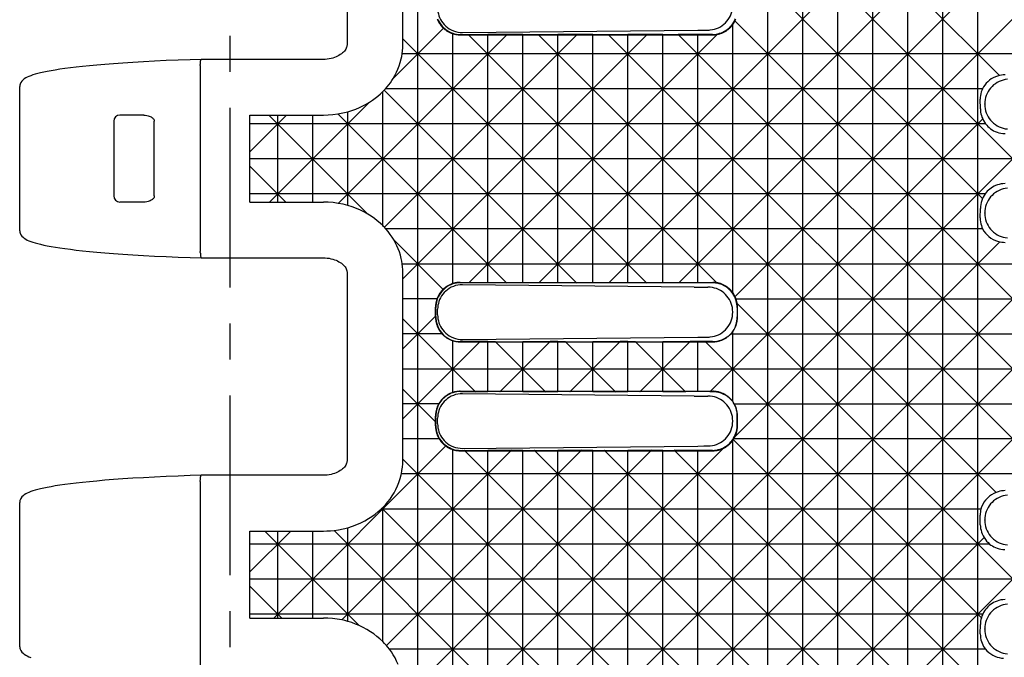
# Model space of a CAD drawing. Extents: x 0 to 210, y 0 to 297.
# Drawn here: x 37 to 76, y 164 to 190 of the extents above; entities that cross this region are included whole.
import ezdxf

# ---------------------------------------------------------------- set-up
doc = ezdxf.new("R2010")
doc.units = 0
doc.header["$LTSCALE"] = 19.36
doc.linetypes.add('CENTER', pattern=[0.6, 0.375, -0.075, 0.075, -0.075])
doc.layers.get('0').update_dxf_attribs({"linetype": 'CONTINUOUS'})
doc.layers.add('2_FEATURE', color=7, linetype='CONTINUOUS')
doc.layers.add('DEFAULT_1', color=7, linetype='CENTER')

msp = doc.modelspace()

# ---------------------------------------------------------------- linework, layer by layer
at = {"color": 4, "linetype": 'CONTINUOUS'}
for p, q in [((54.455, 189.531), (64.655, 189.531)), ((54.455, 179.531), (64.655, 179.531)), ((53.455, 178.131), (53.455, 178.531)), ((65.655, 178.131), (65.655, 178.531)), ((54.455, 177.131), (64.655, 177.131)), ((54.455, 175.131), (64.655, 175.131)), ((53.455, 173.731), (53.455, 174.131)), ((65.655, 173.731), (65.655, 174.131)), ((54.455, 172.731), (64.655, 172.731))]:
    msp.add_line(p, q, dxfattribs=at)
for points in [[(53.526, 190.162), (53.537, 190.135), (53.549, 190.108), (53.561, 190.082), (53.575, 190.056), (53.589, 190.031), (53.604, 190.006), (53.619, 189.981), (53.636, 189.957), (53.653, 189.934), (53.67, 189.911), (53.689, 189.888), (53.708, 189.866), (53.728, 189.845), (53.748, 189.824), (53.769, 189.804), (53.79, 189.784), (53.812, 189.765), (53.835, 189.747), (53.858, 189.729), (53.881, 189.712), (53.905, 189.696), (53.93, 189.68), (53.955, 189.665), (53.98, 189.651), (54.006, 189.637), (54.032, 189.625), (54.059, 189.613), (54.086, 189.602), (54.113, 189.591), (54.14, 189.582), (54.168, 189.573), (54.196, 189.565), (54.224, 189.558), (54.253, 189.552), (54.281, 189.546), (54.31, 189.542), (54.339, 189.538), (54.368, 189.535), (54.397, 189.533), (54.426, 189.531), (54.455, 189.531)], [(64.655, 189.531), (64.684, 189.531), (64.713, 189.533), (64.742, 189.535), (64.771, 189.538), (64.8, 189.542), (64.829, 189.546), (64.857, 189.552), (64.886, 189.558), (64.914, 189.565), (64.942, 189.573), (64.97, 189.582), (64.997, 189.591), (65.024, 189.602), (65.051, 189.613), (65.078, 189.625), (65.104, 189.637), (65.13, 189.651), (65.155, 189.665), (65.18, 189.68), (65.205, 189.696), (65.229, 189.712), (65.252, 189.729), (65.275, 189.747), (65.298, 189.765), (65.32, 189.784), (65.341, 189.804), (65.362, 189.824), (65.382, 189.845), (65.402, 189.866), (65.421, 189.888), (65.44, 189.911), (65.457, 189.934), (65.474, 189.957), (65.49, 189.981), (65.506, 190.006), (65.521, 190.031), (65.535, 190.056), (65.549, 190.082), (65.561, 190.108), (65.573, 190.135), (65.584, 190.162)], [(54.455, 179.531), (54.426, 179.531), (54.397, 179.529), (54.368, 179.527), (54.339, 179.524), (54.31, 179.521), (54.281, 179.516), (54.253, 179.51), (54.224, 179.504), (54.196, 179.497), (54.168, 179.489), (54.14, 179.48), (54.113, 179.471), (54.086, 179.46), (54.059, 179.449), (54.032, 179.437), (54.006, 179.425), (53.98, 179.411), (53.955, 179.397), (53.93, 179.382), (53.905, 179.367), (53.881, 179.35), (53.858, 179.333), (53.835, 179.316), (53.812, 179.297), (53.79, 179.278), (53.769, 179.259), (53.748, 179.238), (53.728, 179.217), (53.708, 179.196), (53.689, 179.174), (53.67, 179.151), (53.653, 179.128), (53.636, 179.105), (53.619, 179.081), (53.604, 179.056), (53.589, 179.031), (53.575, 179.006), (53.561, 178.98), (53.549, 178.954), (53.537, 178.927), (53.526, 178.9), (53.515, 178.873), (53.506, 178.846), (53.497, 178.818), (53.489, 178.79), (53.482, 178.762), (53.476, 178.733), (53.47, 178.705), (53.466, 178.676), (53.462, 178.647), (53.459, 178.618), (53.457, 178.589), (53.455, 178.56), (53.455, 178.531)], [(65.655, 178.531), (65.655, 178.56), (65.653, 178.589), (65.651, 178.618), (65.648, 178.647), (65.644, 178.676), (65.64, 178.705), (65.634, 178.733), (65.628, 178.762), (65.621, 178.79), (65.613, 178.818), (65.604, 178.846), (65.595, 178.873), (65.584, 178.9), (65.573, 178.927), (65.561, 178.954), (65.549, 178.98), (65.535, 179.006), (65.521, 179.031), (65.506, 179.056), (65.49, 179.081), (65.474, 179.105), (65.457, 179.128), (65.44, 179.151), (65.421, 179.174), (65.402, 179.196), (65.382, 179.217), (65.362, 179.238), (65.341, 179.259), (65.32, 179.278), (65.298, 179.297), (65.275, 179.316), (65.252, 179.333), (65.229, 179.35), (65.205, 179.367), (65.18, 179.382), (65.155, 179.397), (65.13, 179.411), (65.104, 179.425), (65.078, 179.437), (65.051, 179.449), (65.024, 179.46), (64.997, 179.471), (64.97, 179.48), (64.942, 179.489), (64.914, 179.497), (64.886, 179.504), (64.857, 179.51), (64.829, 179.516), (64.8, 179.521), (64.771, 179.524), (64.742, 179.527), (64.713, 179.529), (64.684, 179.531), (64.655, 179.531)], [(53.455, 178.131), (53.455, 178.102), (53.457, 178.073), (53.459, 178.044), (53.462, 178.015), (53.466, 177.986), (53.47, 177.957), (53.476, 177.929), (53.482, 177.9), (53.489, 177.872), (53.497, 177.844), (53.506, 177.817), (53.515, 177.789), (53.526, 177.762), (53.537, 177.735), (53.549, 177.708), (53.561, 177.682), (53.575, 177.656), (53.589, 177.631), (53.604, 177.606), (53.619, 177.581), (53.636, 177.557), (53.653, 177.534), (53.67, 177.511), (53.689, 177.488), (53.708, 177.466), (53.728, 177.445), (53.748, 177.424), (53.769, 177.404), (53.79, 177.384), (53.812, 177.365), (53.835, 177.347), (53.858, 177.329), (53.881, 177.312), (53.905, 177.296), (53.93, 177.28), (53.955, 177.265), (53.98, 177.251), (54.006, 177.237), (54.032, 177.225), (54.059, 177.213), (54.086, 177.202), (54.113, 177.191), (54.14, 177.182), (54.168, 177.173), (54.196, 177.165), (54.224, 177.158), (54.253, 177.152), (54.281, 177.146), (54.31, 177.142), (54.339, 177.138), (54.368, 177.135), (54.397, 177.133), (54.426, 177.131), (54.455, 177.131)], [(64.655, 177.131), (64.684, 177.131), (64.713, 177.133), (64.742, 177.135), (64.771, 177.138), (64.8, 177.142), (64.829, 177.146), (64.857, 177.152), (64.886, 177.158), (64.914, 177.165), (64.942, 177.173), (64.97, 177.182), (64.997, 177.191), (65.024, 177.202), (65.051, 177.213), (65.078, 177.225), (65.104, 177.237), (65.13, 177.251), (65.155, 177.265), (65.18, 177.28), (65.205, 177.296), (65.229, 177.312), (65.252, 177.329), (65.275, 177.347), (65.298, 177.365), (65.32, 177.384), (65.341, 177.404), (65.362, 177.424), (65.382, 177.445), (65.402, 177.466), (65.421, 177.488), (65.44, 177.511), (65.457, 177.534), (65.474, 177.557), (65.49, 177.581), (65.506, 177.606), (65.521, 177.631), (65.535, 177.656), (65.549, 177.682), (65.561, 177.708), (65.573, 177.735), (65.584, 177.762), (65.595, 177.789), (65.604, 177.816), (65.613, 177.844), (65.621, 177.872), (65.628, 177.9), (65.634, 177.929), (65.64, 177.957), (65.644, 177.986), (65.648, 178.015), (65.651, 178.044), (65.653, 178.073), (65.655, 178.102), (65.655, 178.131)], [(54.455, 175.131), (54.426, 175.131), (54.397, 175.129), (54.368, 175.127), (54.339, 175.124), (54.31, 175.121), (54.281, 175.116), (54.253, 175.11), (54.224, 175.104), (54.196, 175.097), (54.168, 175.089), (54.14, 175.08), (54.113, 175.071), (54.086, 175.06), (54.059, 175.049), (54.032, 175.037), (54.006, 175.025), (53.98, 175.011), (53.955, 174.997), (53.93, 174.982), (53.905, 174.967), (53.881, 174.95), (53.858, 174.933), (53.835, 174.916), (53.812, 174.897), (53.79, 174.878), (53.769, 174.859), (53.748, 174.838), (53.728, 174.817), (53.708, 174.796), (53.689, 174.774), (53.67, 174.751), (53.653, 174.728), (53.636, 174.705), (53.619, 174.681), (53.604, 174.656), (53.589, 174.631), (53.575, 174.606), (53.561, 174.58), (53.549, 174.554), (53.537, 174.527), (53.526, 174.5), (53.515, 174.473), (53.506, 174.446), (53.497, 174.418), (53.489, 174.39), (53.482, 174.362), (53.476, 174.333), (53.47, 174.305), (53.466, 174.276), (53.462, 174.247), (53.459, 174.218), (53.457, 174.189), (53.455, 174.16), (53.455, 174.131)], [(65.655, 174.131), (65.655, 174.16), (65.653, 174.189), (65.651, 174.218), (65.648, 174.247), (65.644, 174.276), (65.64, 174.305), (65.634, 174.333), (65.628, 174.362), (65.621, 174.39), (65.613, 174.418), (65.604, 174.446), (65.595, 174.473), (65.584, 174.5), (65.573, 174.527), (65.561, 174.554), (65.549, 174.58), (65.535, 174.606), (65.521, 174.631), (65.506, 174.656), (65.49, 174.681), (65.474, 174.705), (65.457, 174.728), (65.44, 174.751), (65.421, 174.774), (65.402, 174.796), (65.382, 174.817), (65.362, 174.838), (65.341, 174.859), (65.32, 174.878), (65.298, 174.897), (65.275, 174.916), (65.252, 174.933), (65.229, 174.95), (65.205, 174.967), (65.18, 174.982), (65.155, 174.997), (65.13, 175.011), (65.104, 175.025), (65.078, 175.037), (65.051, 175.049), (65.024, 175.06), (64.997, 175.071), (64.97, 175.08), (64.942, 175.089), (64.914, 175.097), (64.886, 175.104), (64.857, 175.11), (64.829, 175.116), (64.8, 175.121), (64.771, 175.124), (64.742, 175.127), (64.713, 175.129), (64.684, 175.131), (64.655, 175.131)], [(53.455, 173.731), (53.455, 173.702), (53.457, 173.673), (53.459, 173.644), (53.462, 173.615), (53.466, 173.586), (53.47, 173.557), (53.476, 173.529), (53.482, 173.5), (53.489, 173.472), (53.497, 173.444), (53.506, 173.417), (53.515, 173.389), (53.526, 173.362), (53.537, 173.335), (53.549, 173.308), (53.561, 173.282), (53.575, 173.256), (53.589, 173.231), (53.604, 173.206), (53.619, 173.181), (53.636, 173.157), (53.653, 173.134), (53.67, 173.111), (53.689, 173.088), (53.708, 173.066), (53.728, 173.045), (53.748, 173.024), (53.769, 173.004), (53.79, 172.984), (53.812, 172.965), (53.835, 172.947), (53.858, 172.929), (53.881, 172.912), (53.905, 172.896), (53.93, 172.88), (53.955, 172.865), (53.98, 172.851), (54.006, 172.837), (54.032, 172.825), (54.059, 172.813), (54.086, 172.802), (54.113, 172.791), (54.14, 172.782), (54.168, 172.773), (54.196, 172.765), (54.224, 172.758), (54.253, 172.752), (54.281, 172.746), (54.31, 172.742), (54.339, 172.738), (54.368, 172.735), (54.397, 172.733), (54.426, 172.731), (54.455, 172.731)], [(64.655, 172.731), (64.684, 172.731), (64.713, 172.733), (64.742, 172.735), (64.771, 172.738), (64.8, 172.742), (64.829, 172.746), (64.857, 172.752), (64.886, 172.758), (64.914, 172.765), (64.942, 172.773), (64.97, 172.782), (64.997, 172.791), (65.024, 172.802), (65.051, 172.813), (65.078, 172.825), (65.104, 172.837), (65.13, 172.851), (65.155, 172.865), (65.18, 172.88), (65.205, 172.896), (65.229, 172.912), (65.252, 172.929), (65.275, 172.947), (65.298, 172.965), (65.32, 172.984), (65.341, 173.004), (65.362, 173.024), (65.382, 173.045), (65.402, 173.066), (65.421, 173.088), (65.44, 173.111), (65.457, 173.134), (65.474, 173.157), (65.49, 173.181), (65.506, 173.206), (65.521, 173.231), (65.535, 173.256), (65.549, 173.282), (65.561, 173.308), (65.573, 173.335), (65.584, 173.362), (65.595, 173.389), (65.604, 173.416), (65.613, 173.444), (65.621, 173.472), (65.628, 173.5), (65.634, 173.529), (65.64, 173.557), (65.644, 173.586), (65.648, 173.615), (65.651, 173.644), (65.653, 173.673), (65.655, 173.702), (65.655, 173.731)]]:
    msp.add_lwpolyline(points, dxfattribs=at)
at = {"layer": '2_FEATURE', "color": 7, "linetype": 'CONTINUOUS'}
for p, q in [((52.736, 56.431), (52.736, 203.431)), ((76.24, 187.886), (60.695, 203.431)), ((66.878, 56.431), (66.878, 203.431)), ((68.292, 56.431), (68.292, 203.431)), ((69.706, 56.431), (69.706, 203.431)), ((71.121, 56.431), (71.121, 203.431)), ((72.535, 56.431), (72.535, 203.431)), ((73.949, 56.431), (73.949, 203.431)), ((75.363, 56.431), (75.363, 203.431)), ((76.126, 198.01), (57.629, 179.514)), ((78.893, 197.949), (60.458, 179.514)), ((81.721, 197.949), (63.286, 179.514)), ((84.549, 197.949), (65.542, 178.941)), ((49.881, 196.735), (49.881, 189.127)), ((52.131, 189.127), (52.131, 196.735)), ((77.784, 183.514), (65.528, 195.77)), ((75.556, 182.913), (64.52, 193.949)), ((53.791, 189.817), (51.746, 187.772)), ((65.464, 179.084), (65.464, 189.979)), ((84.527, 171.114), (65.534, 190.106)), ((56.351, 189.549), (49.526, 182.724)), ((59.179, 189.549), (51.388, 181.758)), ((62.007, 189.549), (52.131, 179.672)), ((61.985, 179.514), (52.131, 189.367)), ((54.15, 179.47), (54.15, 189.592)), ((54.468, 189.545), (54.778, 189.549)), ((54.55, 189.626), (64.055, 189.721)), ((64.832, 179.495), (54.778, 189.549)), ((54.778, 189.549), (55.564, 189.539)), ((64.861, 189.574), (54.801, 179.514)), ((56.351, 189.549), (55.564, 189.539)), ((55.564, 179.523), (55.564, 189.539)), ((56.979, 189.541), (56.351, 189.549)), ((56.979, 189.541), (57.607, 189.549)), ((56.979, 179.522), (56.979, 189.541)), ((76.11, 171.046), (57.607, 189.549)), ((57.607, 189.549), (58.393, 189.539)), ((59.179, 189.549), (58.393, 189.539)), ((58.393, 179.523), (58.393, 189.539)), ((59.807, 189.541), (59.179, 189.549)), ((59.807, 189.541), (60.435, 189.549)), ((59.807, 179.522), (59.807, 189.541)), ((78.87, 171.114), (60.435, 189.549)), ((60.435, 189.549), (61.221, 189.539)), ((62.007, 189.549), (61.221, 189.539)), ((61.221, 179.523), (61.221, 189.539)), ((62.635, 189.541), (62.007, 189.549)), ((62.635, 189.541), (63.263, 189.549)), ((62.635, 179.522), (62.635, 189.541)), ((81.698, 171.114), (63.263, 189.549)), ((64.05, 189.539), (63.263, 189.549)), ((64.64, 189.546), (64.05, 189.539)), ((64.05, 179.523), (64.05, 189.539)), ((64.055, 189.721), (64.296, 189.723)), ((64.296, 189.723), (64.463, 189.723)), ((89.015, 188.762), (52.105, 188.762)), ((43.953, 188.288), (43.953, 180.774)), ((43.989, 188.538), (43.989, 188.538)), ((48.929, 188.538), (43.989, 188.538)), ((36.657, 187.475), (36.655, 187.462)), ((36.655, 187.462), (36.655, 187.452)), ((36.655, 187.452), (36.655, 187.446)), ((36.655, 187.452), (36.655, 187.446)), ((36.655, 181.616), (36.655, 187.446)), ((36.669, 187.53), (36.666, 187.522)), ((36.67, 187.534), (36.669, 187.53)), ((36.672, 187.54), (36.67, 187.534)), ((36.672, 187.541), (36.672, 187.54)), ((51.322, 181.826), (51.322, 187.236)), ((59.156, 179.514), (51.377, 187.293)), ((75.549, 187.348), (51.429, 187.348)), ((50.785, 186.811), (46.747, 182.774)), ((75.466, 186.542), (75.461, 186.925)), ((75.647, 186.723), (75.647, 186.739)), ((41.664, 186.288), (40.705, 186.288)), ((47.433, 186.288), (45.953, 184.808)), ((45.953, 182.774), (45.953, 186.288)), ((45.953, 186.288), (48.929, 186.288)), ((50.726, 182.287), (46.725, 186.288)), ((47.079, 182.774), (47.079, 186.288)), ((48.493, 182.774), (48.493, 186.288)), ((56.328, 179.514), (49.506, 186.335)), ((49.907, 182.638), (49.907, 186.424)), ((40.455, 186.038), (40.455, 183.024)), ((42.094, 183.024), (42.094, 186.038)), ((75.677, 185.934), (45.953, 185.934)), ((75.563, 186.133), (64.543, 175.114)), ((77.806, 185.549), (65.5, 173.242)), ((88.979, 184.52), (45.953, 184.52)), ((47.411, 182.774), (45.953, 184.231)), ((75.66, 183.105), (45.953, 183.105)), ((41.664, 182.774), (40.705, 182.774)), ((45.953, 182.774), (48.929, 182.774)), ((75.462, 182.138), (75.466, 182.52)), ((75.647, 182.323), (75.647, 182.339)), ((36.655, 181.61), (36.655, 181.616)), ((36.655, 181.616), (36.655, 181.61)), ((36.655, 181.616), (36.655, 181.616)), ((36.655, 181.61), (36.655, 181.603)), ((36.655, 181.603), (36.656, 181.59)), ((75.56, 181.691), (51.449, 181.691)), ((53.779, 179.234), (51.779, 181.234)), ((76.258, 181.172), (57.8, 162.714)), ((79.063, 181.149), (60.628, 162.714)), ((81.892, 181.149), (63.457, 162.714)), ((84.72, 181.149), (65.59, 162.018)), ((43.953, 180.738), (43.953, 180.774)), ((43.989, 180.524), (48.929, 180.524)), ((43.989, 180.524), (43.989, 180.524)), ((52.108, 180.277), (89.019, 180.277)), ((49.881, 179.935), (49.881, 172.327)), ((52.131, 172.327), (52.131, 179.935)), ((54.801, 179.514), (54.468, 179.518)), ((63.903, 179.342), (54.55, 179.436)), ((55.564, 179.523), (54.801, 179.514)), ((55.564, 179.523), (56.328, 179.514)), ((56.328, 179.514), (56.979, 179.522)), ((57.629, 179.514), (56.979, 179.522)), ((58.393, 179.523), (57.629, 179.514)), ((58.393, 179.523), (59.156, 179.514)), ((59.156, 179.514), (59.807, 179.522)), ((60.458, 179.514), (59.807, 179.522)), ((61.221, 179.523), (60.458, 179.514)), ((61.221, 179.523), (61.985, 179.514)), ((61.985, 179.514), (62.635, 179.522)), ((63.286, 179.514), (62.635, 179.522)), ((64.05, 179.523), (63.286, 179.514)), ((64.64, 179.516), (64.05, 179.523)), ((63.903, 179.342), (64.133, 179.34)), ((64.133, 179.34), (64.463, 179.339)), ((53.525, 178.863), (52.131, 178.863)), ((65.577, 178.863), (89.762, 178.863)), ((77.613, 166.714), (65.618, 178.708)), ((53.472, 178.185), (53.468, 178.518)), ((53.54, 178.215), (53.54, 178.447)), ((65.463, 178.323), (65.463, 178.339)), ((65.64, 178.516), (65.644, 178.142)), ((53.472, 178.185), (52.131, 176.844)), ((55.071, 175.114), (52.131, 178.053)), ((53.472, 178.148), (53.472, 178.185)), ((53.734, 177.449), (52.131, 177.449)), ((65.384, 177.449), (95.157, 177.449)), ((65.464, 174.716), (65.464, 177.546)), ((55.264, 177.149), (52.131, 174.015)), ((54.15, 175.076), (54.15, 177.183)), ((55.264, 177.149), (54.463, 177.139)), ((54.55, 177.226), (64.055, 177.321)), ((55.564, 177.145), (55.264, 177.149)), ((55.564, 177.145), (55.864, 177.149)), ((55.564, 175.12), (55.564, 177.145)), ((57.899, 175.114), (55.864, 177.149)), ((55.864, 177.149), (56.979, 177.135)), ((58.093, 177.149), (56.058, 175.114)), ((58.093, 177.149), (56.979, 177.135)), ((56.979, 175.125), (56.979, 177.135)), ((58.393, 177.145), (58.093, 177.149)), ((58.393, 177.145), (58.693, 177.149)), ((58.393, 175.12), (58.393, 177.145)), ((60.728, 175.114), (58.693, 177.149)), ((58.693, 177.149), (59.807, 177.135)), ((60.921, 177.149), (58.886, 175.114)), ((60.921, 177.149), (59.807, 177.135)), ((59.807, 175.125), (59.807, 177.135)), ((61.221, 177.145), (60.921, 177.149)), ((61.221, 177.145), (61.521, 177.149)), ((61.221, 175.12), (61.221, 177.145)), ((63.556, 175.114), (61.521, 177.149)), ((61.521, 177.149), (62.635, 177.135)), ((63.749, 177.149), (61.715, 175.114)), ((63.749, 177.149), (62.635, 177.135)), ((62.635, 175.125), (62.635, 177.135)), ((64.05, 177.145), (63.749, 177.149)), ((64.35, 177.149), (64.05, 177.145)), ((64.05, 175.12), (64.05, 177.145)), ((64.055, 177.321), (64.296, 177.323)), ((64.296, 177.323), (64.463, 177.323)), ((75.511, 165.988), (64.35, 177.149)), ((64.641, 177.145), (64.35, 177.149)), ((52.131, 176.034), (95.157, 176.034)), ((53.472, 173.884), (52.131, 175.225)), ((54.465, 175.121), (55.071, 175.114)), ((63.903, 174.942), (54.55, 175.036)), ((55.071, 175.114), (55.564, 175.12)), ((56.058, 175.114), (55.564, 175.12)), ((56.979, 175.125), (56.058, 175.114)), ((56.979, 175.125), (57.899, 175.114)), ((57.899, 175.114), (58.393, 175.12)), ((58.886, 175.114), (58.393, 175.12)), ((59.807, 175.125), (58.886, 175.114)), ((59.807, 175.125), (60.728, 175.114)), ((60.728, 175.114), (61.221, 175.12)), ((61.715, 175.114), (61.221, 175.12)), ((62.635, 175.125), (61.715, 175.114)), ((62.635, 175.125), (63.556, 175.114)), ((64.05, 175.12), (63.556, 175.114)), ((64.543, 175.114), (64.05, 175.12)), ((64.639, 175.115), (64.543, 175.114)), ((63.903, 174.942), (64.133, 174.94)), ((64.133, 174.94), (64.463, 174.939)), ((53.593, 174.62), (52.131, 174.62)), ((65.526, 174.62), (95.157, 174.62)), ((53.472, 173.884), (53.47, 174.117)), ((53.471, 173.747), (53.472, 173.884)), ((53.54, 173.815), (53.54, 174.047)), ((65.463, 173.923), (65.463, 173.939)), ((65.642, 173.744), (65.647, 174.123)), ((53.622, 173.206), (52.131, 173.206)), ((65.464, 173.184), (65.472, 173.198)), ((65.464, 162.289), (65.464, 173.184)), ((65.472, 173.198), (65.478, 173.206)), ((84.356, 154.314), (65.472, 173.198)), ((89.588, 173.206), (65.478, 173.206)), ((53.884, 172.94), (46.918, 165.974)), ((56.521, 172.749), (49.669, 165.897)), ((59.349, 172.749), (51.469, 164.868)), ((62.178, 172.749), (52.131, 162.702)), ((54.15, 162.673), (54.15, 172.795)), ((54.471, 172.747), (54.608, 172.749)), ((54.55, 172.826), (64.055, 172.921)), ((64.643, 162.714), (54.608, 172.749)), ((54.608, 172.749), (55.564, 172.737)), ((65.144, 172.886), (54.971, 162.714)), ((56.521, 172.749), (55.564, 172.737)), ((55.564, 162.721), (55.564, 172.737)), ((56.979, 172.743), (56.521, 172.749)), ((56.979, 172.743), (57.436, 172.749)), ((56.979, 162.724), (56.979, 172.743)), ((75.993, 154.191), (57.436, 172.749)), ((57.436, 172.749), (58.393, 172.737)), ((59.349, 172.749), (58.393, 172.737)), ((58.393, 162.721), (58.393, 172.737)), ((59.807, 172.743), (59.349, 172.749)), ((59.807, 172.743), (60.264, 172.749)), ((59.807, 162.724), (59.807, 172.743)), ((78.699, 154.314), (60.264, 172.749)), ((60.264, 172.749), (61.221, 172.737)), ((62.178, 172.749), (61.221, 172.737)), ((61.221, 162.721), (61.221, 172.737)), ((62.635, 172.743), (62.178, 172.749)), ((62.635, 172.743), (63.093, 172.749)), ((62.635, 162.724), (62.635, 172.743)), ((81.528, 154.314), (63.093, 172.749)), ((64.05, 172.737), (63.093, 172.749)), ((64.642, 172.744), (64.05, 172.737)), ((64.05, 162.721), (64.05, 172.737)), ((64.055, 172.921), (64.296, 172.923)), ((64.296, 172.923), (64.463, 172.923)), ((61.814, 162.714), (52.131, 172.397)), ((43.953, 171.488), (43.953, 163.974)), ((43.989, 171.738), (43.989, 171.738)), ((48.929, 171.738), (43.989, 171.738)), ((88.992, 171.792), (52.074, 171.792)), ((36.657, 170.675), (36.655, 170.662)), ((36.655, 170.662), (36.655, 170.652)), ((36.669, 170.73), (36.666, 170.722)), ((36.67, 170.734), (36.669, 170.73)), ((36.672, 170.74), (36.67, 170.734)), ((36.672, 170.741), (36.672, 170.74)), ((36.655, 170.652), (36.655, 170.646)), ((36.655, 170.652), (36.655, 170.646)), ((36.655, 164.816), (36.655, 170.646)), ((75.488, 170.378), (51.261, 170.378)), ((58.986, 162.714), (51.292, 170.407)), ((51.322, 165.026), (51.322, 170.436)), ((75.464, 169.74), (75.459, 170.127)), ((75.647, 169.923), (75.647, 169.939)), ((47.604, 169.488), (45.953, 167.838)), ((45.953, 165.974), (45.953, 169.488)), ((45.953, 169.488), (48.929, 169.488)), ((50.372, 165.67), (46.554, 169.488)), ((47.079, 165.974), (47.079, 169.488)), ((48.493, 165.974), (48.493, 169.488)), ((56.157, 162.714), (49.357, 169.514)), ((49.907, 165.838), (49.907, 169.624)), ((75.622, 169.222), (64.711, 158.311)), ((75.84, 168.963), (45.953, 168.963)), ((77.977, 168.749), (55.142, 145.914)), ((88.979, 167.549), (45.953, 167.549)), ((47.24, 165.974), (45.953, 167.261)), ((75.562, 166.135), (45.953, 166.135)), ((45.953, 165.974), (48.929, 165.974)), ((75.464, 165.34), (75.469, 165.718)), ((75.647, 165.523), (75.647, 165.539)), ((36.655, 164.81), (36.655, 164.816)), ((36.655, 164.816), (36.655, 164.81)), ((36.655, 164.816), (36.655, 164.816)), ((36.655, 164.81), (36.655, 164.803)), ((36.655, 164.803), (36.656, 164.79)), ((75.669, 164.721), (51.589, 164.721))]:
    msp.add_line(p, q, dxfattribs=at)
for points in [[(53.54, 190.615), (53.543, 190.536), (53.552, 190.456), (53.569, 190.377), (53.591, 190.3), (53.621, 190.224), (53.657, 190.149), (53.699, 190.077), (53.748, 190.009), (53.804, 189.943), (53.867, 189.882), (53.935, 189.826), (54.01, 189.775), (54.09, 189.73), (54.176, 189.693), (54.265, 189.663), (54.358, 189.642), (54.453, 189.629), (54.55, 189.626)], [(64.553, 189.727), (64.639, 189.739), (64.724, 189.758), (64.807, 189.784), (64.887, 189.818), (64.965, 189.858), (65.038, 189.905), (65.107, 189.958), (65.171, 190.017), (65.23, 190.081), (65.283, 190.15), (65.329, 190.224), (65.37, 190.301), (65.403, 190.382), (65.429, 190.465), (65.448, 190.55), (65.459, 190.636), (65.463, 190.723)], [(53.534, 190.177), (53.57, 190.098), (53.614, 190.022), (53.666, 189.949), (53.725, 189.881), (53.791, 189.817)], [(65.534, 190.106), (65.552, 190.141), (65.568, 190.177)], [(53.791, 189.817), (53.856, 189.758), (53.926, 189.706), (53.999, 189.661), (54.074, 189.623), (54.15, 189.592)], [(64.861, 189.574), (64.934, 189.593), (65.003, 189.616), (65.068, 189.643), (65.129, 189.674), (65.186, 189.709), (65.241, 189.746), (65.291, 189.787), (65.339, 189.83), (65.384, 189.877), (65.425, 189.926), (65.464, 189.979)], [(65.464, 189.979), (65.502, 190.042), (65.534, 190.106)], [(54.15, 189.592), (54.223, 189.572), (54.301, 189.556), (54.383, 189.547), (54.468, 189.545)], [(64.463, 189.723), (64.508, 189.724), (64.553, 189.727)], [(64.64, 189.546), (64.716, 189.55), (64.79, 189.559), (64.861, 189.574)], [(49.873, 189.06), (49.865, 189.03), (49.849, 188.989), (49.828, 188.949), (49.802, 188.909), (49.772, 188.871), (49.737, 188.833), (49.698, 188.797), (49.655, 188.762), (49.607, 188.729), (49.555, 188.697), (49.499, 188.667), (49.438, 188.639), (49.373, 188.614), (49.305, 188.592), (49.233, 188.573), (49.158, 188.558), (49.079, 188.547), (48.998, 188.54), (48.929, 188.538)], [(49.881, 189.127), (49.881, 189.112), (49.877, 189.079), (49.873, 189.06)], [(52.105, 188.762), (52.12, 188.886), (52.128, 189.008), (52.131, 189.127)], [(51.746, 187.772), (51.815, 187.892), (51.878, 188.017), (51.935, 188.146), (51.986, 188.28), (52.03, 188.418), (52.067, 188.561)], [(52.067, 188.561), (52.088, 188.661), (52.105, 188.762)], [(43.989, 188.538), (43.541, 188.525), (43.051, 188.507), (42.571, 188.488), (42.105, 188.466), (41.657, 188.442), (41.23, 188.417), (40.826, 188.391), (40.449, 188.364), (40.099, 188.337), (39.775, 188.309), (39.475, 188.28), (39.198, 188.252), (38.941, 188.223), (38.703, 188.195), (38.483, 188.166), (38.28, 188.137), (38.094, 188.108), (37.924, 188.079), (37.769, 188.05), (37.628, 188.022), (37.5, 187.993), (37.385, 187.965), (37.281, 187.937), (37.187, 187.908), (37.102, 187.879), (37.027, 187.85), (36.958, 187.819), (36.897, 187.787), (36.841, 187.751), (36.789, 187.711), (36.742, 187.663), (36.701, 187.605), (36.672, 187.541)], [(43.953, 188.288), (43.953, 188.324), (43.954, 188.358), (43.955, 188.39), (43.958, 188.421), (43.96, 188.449), (43.964, 188.474), (43.968, 188.495), (43.972, 188.512), (43.977, 188.525), (43.982, 188.534), (43.987, 188.538), (43.989, 188.538)], [(51.429, 187.348), (51.499, 187.429), (51.566, 187.512), (51.63, 187.597), (51.69, 187.684), (51.746, 187.772)], [(76.24, 187.886), (76.156, 187.864), (76.072, 187.834), (75.99, 187.796), (75.91, 187.75), (75.835, 187.697), (75.764, 187.638), (75.7, 187.572), (75.642, 187.501), (75.592, 187.426), (75.549, 187.348)], [(76.469, 187.917), (76.394, 187.913), (76.317, 187.903), (76.24, 187.886)], [(36.666, 187.522), (36.665, 187.517), (36.663, 187.511), (36.662, 187.505), (36.66, 187.497), (36.658, 187.487), (36.657, 187.475)], [(76.557, 187.735), (76.471, 187.723), (76.386, 187.704), (76.303, 187.678), (76.223, 187.645), (76.145, 187.604), (76.072, 187.557), (76.003, 187.504), (75.939, 187.445), (75.88, 187.381), (75.827, 187.312), (75.781, 187.238), (75.74, 187.161), (75.707, 187.08), (75.681, 186.998), (75.662, 186.912), (75.651, 186.826), (75.647, 186.739)], [(50.785, 186.811), (50.905, 186.89), (51.018, 186.972), (51.125, 187.057), (51.226, 187.145), (51.322, 187.236)], [(51.322, 187.236), (51.35, 187.264), (51.377, 187.293)], [(51.377, 187.293), (51.403, 187.32), (51.429, 187.348)], [(75.549, 187.348), (75.524, 187.286), (75.502, 187.221), (75.485, 187.152), (75.471, 187.08), (75.464, 187.004), (75.461, 186.925)], [(49.907, 186.424), (50.072, 186.475), (50.229, 186.532), (50.379, 186.595), (50.522, 186.663), (50.657, 186.735), (50.785, 186.811)], [(75.647, 186.723), (75.651, 186.636), (75.662, 186.55), (75.681, 186.465), (75.707, 186.382), (75.74, 186.301), (75.781, 186.224), (75.827, 186.15), (75.88, 186.081), (75.939, 186.017), (76.003, 185.958), (76.072, 185.905), (76.145, 185.858), (76.223, 185.818), (76.303, 185.784), (76.386, 185.758), (76.471, 185.739), (76.557, 185.727)], [(41.664, 186.288), (41.73, 186.285), (41.79, 186.277), (41.842, 186.264), (41.888, 186.25), (41.928, 186.233), (41.962, 186.216), (41.993, 186.197), (42.019, 186.177), (42.04, 186.157), (42.058, 186.136), (42.072, 186.116), (42.082, 186.096), (42.089, 186.076), (42.093, 186.057), (42.094, 186.038)], [(48.929, 186.288), (49.117, 186.293), (49.31, 186.309), (49.506, 186.335)], [(49.506, 186.335), (49.707, 186.374), (49.907, 186.424)], [(75.466, 186.542), (75.469, 186.476), (75.477, 186.409), (75.49, 186.34), (75.509, 186.271), (75.533, 186.202), (75.563, 186.133)], [(75.563, 186.133), (75.595, 186.065), (75.633, 185.998), (75.677, 185.934)], [(75.677, 185.934), (75.722, 185.879), (75.771, 185.828), (75.823, 185.781), (75.879, 185.737), (75.939, 185.696), (76.002, 185.659), (76.069, 185.626), (76.14, 185.598), (76.215, 185.574), (76.294, 185.556), (76.377, 185.545), (76.464, 185.54)], [(76.464, 183.522), (76.381, 183.518), (76.302, 183.507), (76.226, 183.49), (76.154, 183.469), (76.085, 183.442), (76.02, 183.412), (75.959, 183.378), (75.901, 183.341), (75.847, 183.3), (75.795, 183.256), (75.747, 183.209), (75.702, 183.159), (75.66, 183.105)], [(42.094, 183.024), (42.093, 183.005), (42.089, 182.986), (42.082, 182.966), (42.072, 182.946), (42.058, 182.926), (42.04, 182.905), (42.019, 182.885), (41.993, 182.865), (41.962, 182.847), (41.928, 182.829), (41.888, 182.812), (41.842, 182.798), (41.79, 182.786), (41.73, 182.777), (41.664, 182.774)], [(75.66, 183.105), (75.62, 183.043), (75.586, 182.979), (75.556, 182.913)], [(76.557, 183.335), (76.471, 183.323), (76.386, 183.304), (76.303, 183.278), (76.223, 183.245), (76.145, 183.204), (76.072, 183.157), (76.003, 183.104), (75.939, 183.045), (75.88, 182.981), (75.827, 182.912), (75.781, 182.838), (75.74, 182.761), (75.707, 182.68), (75.681, 182.598), (75.662, 182.512), (75.651, 182.426), (75.647, 182.339)], [(49.526, 182.724), (49.323, 182.752), (49.124, 182.769), (48.929, 182.774)], [(49.907, 182.638), (49.717, 182.686), (49.526, 182.724)], [(50.726, 182.287), (50.58, 182.369), (50.426, 182.446), (50.262, 182.517), (50.089, 182.581), (49.907, 182.638)], [(75.556, 182.913), (75.523, 182.834), (75.498, 182.754), (75.481, 182.674), (75.47, 182.596), (75.466, 182.52)], [(51.322, 181.826), (51.216, 181.926), (51.104, 182.023), (50.985, 182.115), (50.859, 182.203), (50.726, 182.287)], [(75.647, 182.323), (75.651, 182.236), (75.662, 182.15), (75.681, 182.065), (75.707, 181.982), (75.74, 181.901), (75.781, 181.824), (75.827, 181.75), (75.88, 181.681), (75.939, 181.617), (76.003, 181.558), (76.072, 181.505), (76.145, 181.458), (76.223, 181.418), (76.303, 181.384), (76.386, 181.358), (76.471, 181.339), (76.557, 181.327)], [(51.388, 181.758), (51.355, 181.792), (51.322, 181.826)], [(75.462, 182.138), (75.464, 182.053), (75.473, 181.973), (75.488, 181.896), (75.508, 181.824), (75.532, 181.756), (75.56, 181.691)], [(36.656, 181.59), (36.658, 181.579), (36.659, 181.569), (36.661, 181.562), (36.662, 181.555), (36.664, 181.549), (36.665, 181.544), (36.667, 181.54)], [(36.667, 181.54), (36.668, 181.535), (36.669, 181.531), (36.67, 181.528), (36.671, 181.524), (36.672, 181.521)], [(36.672, 181.521), (36.701, 181.457), (36.742, 181.399), (36.789, 181.351), (36.841, 181.311), (36.897, 181.275), (36.959, 181.243), (37.027, 181.212), (37.103, 181.183), (37.187, 181.154), (37.281, 181.125), (37.385, 181.097), (37.501, 181.069), (37.629, 181.04), (37.77, 181.012), (37.925, 180.983), (38.095, 180.954), (38.281, 180.925), (38.484, 180.896), (38.704, 180.867), (38.942, 180.839), (39.199, 180.81), (39.476, 180.782), (39.776, 180.753), (40.1, 180.726), (40.45, 180.698), (40.828, 180.671), (41.231, 180.645), (41.658, 180.62), (42.106, 180.596), (42.572, 180.575), (43.051, 180.555), (43.541, 180.538), (43.989, 180.524)], [(51.449, 181.691), (51.419, 181.725), (51.388, 181.758)], [(51.779, 181.234), (51.705, 181.354), (51.626, 181.471), (51.541, 181.583), (51.449, 181.691)], [(75.56, 181.691), (75.61, 181.606), (75.669, 181.525), (75.737, 181.45), (75.813, 181.382), (75.895, 181.321), (75.982, 181.27), (76.073, 181.227), (76.165, 181.195), (76.258, 181.172)], [(52.067, 180.501), (52.034, 180.633), (51.994, 180.761), (51.948, 180.885), (51.897, 181.005), (51.84, 181.122), (51.779, 181.234)], [(76.258, 181.172), (76.33, 181.158), (76.4, 181.149), (76.469, 181.146)], [(43.953, 180.738), (43.954, 180.704), (43.955, 180.672), (43.958, 180.641), (43.96, 180.613), (43.964, 180.589), (43.968, 180.567), (43.972, 180.55), (43.977, 180.537), (43.982, 180.528), (43.987, 180.524), (43.989, 180.524)], [(48.929, 180.524), (48.997, 180.522), (49.078, 180.515), (49.156, 180.504), (49.232, 180.489), (49.304, 180.47), (49.372, 180.448), (49.437, 180.423), (49.498, 180.396), (49.554, 180.366), (49.606, 180.334), (49.654, 180.301), (49.697, 180.266), (49.736, 180.23), (49.771, 180.192), (49.802, 180.154), (49.827, 180.114), (49.849, 180.074), (49.865, 180.033), (49.873, 180.002)], [(52.108, 180.277), (52.09, 180.391), (52.067, 180.501)], [(52.131, 179.935), (52.129, 180.047), (52.121, 180.161), (52.108, 180.277)], [(49.873, 180.002), (49.877, 179.984), (49.881, 179.952), (49.881, 179.935)], [(54.55, 179.436), (54.453, 179.433), (54.358, 179.42), (54.265, 179.399), (54.176, 179.369), (54.09, 179.332), (54.01, 179.287), (53.935, 179.236), (53.867, 179.18), (53.804, 179.119), (53.748, 179.053), (53.699, 178.985), (53.657, 178.913), (53.621, 178.838), (53.591, 178.762), (53.569, 178.685), (53.552, 178.606), (53.543, 178.526), (53.54, 178.447)], [(54.15, 179.47), (54.071, 179.438), (53.993, 179.399), (53.918, 179.351), (53.846, 179.296), (53.779, 179.234)], [(54.468, 179.518), (54.383, 179.515), (54.301, 179.506), (54.223, 179.491), (54.15, 179.47)], [(64.832, 179.495), (64.77, 179.506), (64.706, 179.513), (64.64, 179.516)], [(65.464, 179.084), (65.424, 179.138), (65.381, 179.189), (65.334, 179.237), (65.284, 179.282), (65.231, 179.323), (65.175, 179.361), (65.114, 179.396), (65.05, 179.427), (64.982, 179.454), (64.909, 179.477), (64.832, 179.495)], [(53.779, 179.234), (53.713, 179.168), (53.655, 179.097), (53.603, 179.021), (53.56, 178.943), (53.525, 178.863)], [(64.553, 179.335), (64.508, 179.338), (64.463, 179.339)], [(65.463, 178.339), (65.459, 178.426), (65.448, 178.512), (65.429, 178.598), (65.403, 178.68), (65.37, 178.761), (65.329, 178.838), (65.283, 178.912), (65.23, 178.981), (65.171, 179.045), (65.107, 179.104), (65.038, 179.157), (64.965, 179.204), (64.887, 179.245), (64.807, 179.278), (64.724, 179.304), (64.639, 179.323), (64.553, 179.335)], [(65.542, 178.941), (65.506, 179.013), (65.464, 179.084)], [(53.525, 178.863), (53.505, 178.8), (53.489, 178.734), (53.477, 178.665), (53.47, 178.593), (53.468, 178.518)], [(65.577, 178.863), (65.56, 178.902), (65.542, 178.941)], [(65.618, 178.708), (65.6, 178.788), (65.577, 178.863)], [(65.64, 178.516), (65.637, 178.582), (65.629, 178.646), (65.618, 178.708)], [(53.54, 178.215), (53.543, 178.136), (53.552, 178.056), (53.569, 177.977), (53.591, 177.9), (53.621, 177.824), (53.657, 177.749), (53.699, 177.677), (53.748, 177.609), (53.804, 177.543), (53.867, 177.482), (53.935, 177.426), (54.01, 177.375), (54.09, 177.33), (54.176, 177.293), (54.265, 177.263), (54.358, 177.242), (54.453, 177.229), (54.55, 177.226)], [(64.553, 177.327), (64.639, 177.339), (64.724, 177.358), (64.807, 177.384), (64.887, 177.418), (64.965, 177.458), (65.038, 177.505), (65.107, 177.558), (65.171, 177.617), (65.23, 177.681), (65.283, 177.75), (65.329, 177.824), (65.37, 177.901), (65.403, 177.982), (65.429, 178.065), (65.448, 178.15), (65.459, 178.236), (65.463, 178.323)], [(53.472, 178.148), (53.474, 178.07), (53.482, 177.991), (53.497, 177.91), (53.518, 177.829), (53.547, 177.748), (53.583, 177.668), (53.627, 177.591), (53.677, 177.518), (53.734, 177.449)], [(65.464, 177.546), (65.514, 177.627), (65.556, 177.711), (65.59, 177.798), (65.615, 177.886), (65.632, 177.973), (65.642, 178.058), (65.644, 178.142)], [(53.734, 177.449), (53.783, 177.4), (53.835, 177.355), (53.891, 177.313), (53.95, 177.275), (54.013, 177.24), (54.08, 177.209), (54.15, 177.183)], [(64.641, 177.145), (64.735, 177.148), (64.832, 177.16), (64.93, 177.182), (65.028, 177.215), (65.124, 177.258), (65.217, 177.312), (65.304, 177.376), (65.384, 177.449)], [(65.384, 177.449), (65.412, 177.48), (65.439, 177.512), (65.464, 177.546)], [(54.15, 177.183), (54.23, 177.162), (54.309, 177.148), (54.387, 177.141), (54.463, 177.139)], [(64.463, 177.323), (64.508, 177.324), (64.553, 177.327)], [(54.55, 175.036), (54.453, 175.033), (54.358, 175.02), (54.265, 174.999), (54.176, 174.969), (54.09, 174.932), (54.01, 174.887), (53.935, 174.836), (53.867, 174.78), (53.804, 174.719), (53.748, 174.653), (53.699, 174.585), (53.657, 174.513), (53.621, 174.438), (53.591, 174.362), (53.569, 174.285), (53.552, 174.206), (53.543, 174.126), (53.54, 174.047)], [(54.15, 175.076), (54.084, 175.051), (54.021, 175.022), (53.961, 174.99), (53.904, 174.954), (53.851, 174.915), (53.801, 174.873), (53.753, 174.829), (53.709, 174.781), (53.667, 174.731), (53.629, 174.677), (53.593, 174.62)], [(54.465, 175.121), (54.388, 175.119), (54.31, 175.111), (54.23, 175.097), (54.15, 175.076)], [(65.464, 174.716), (65.401, 174.791), (65.33, 174.861), (65.252, 174.922), (65.169, 174.976), (65.082, 175.021), (64.993, 175.057), (64.903, 175.084), (64.813, 175.102), (64.725, 175.112), (64.639, 175.115)], [(64.553, 174.935), (64.508, 174.938), (64.463, 174.939)], [(65.463, 173.939), (65.459, 174.026), (65.448, 174.112), (65.429, 174.198), (65.403, 174.28), (65.37, 174.361), (65.329, 174.438), (65.283, 174.512), (65.23, 174.581), (65.171, 174.645), (65.107, 174.704), (65.038, 174.757), (64.965, 174.804), (64.887, 174.845), (64.807, 174.878), (64.724, 174.904), (64.639, 174.923), (64.553, 174.935)], [(65.526, 174.62), (65.496, 174.669), (65.464, 174.716)], [(53.593, 174.62), (53.553, 174.537), (53.521, 174.452), (53.497, 174.367), (53.481, 174.282), (53.472, 174.198), (53.47, 174.117)], [(65.647, 174.123), (65.644, 174.203), (65.636, 174.286), (65.62, 174.37), (65.596, 174.454), (65.565, 174.538), (65.526, 174.62)], [(64.553, 172.927), (64.639, 172.939), (64.724, 172.958), (64.807, 172.984), (64.887, 173.018), (64.965, 173.058), (65.038, 173.105), (65.107, 173.158), (65.171, 173.217), (65.23, 173.281), (65.283, 173.35), (65.329, 173.424), (65.37, 173.501), (65.403, 173.582), (65.429, 173.665), (65.448, 173.75), (65.459, 173.836), (65.463, 173.923)], [(53.471, 173.747), (53.473, 173.667), (53.481, 173.59), (53.494, 173.517), (53.512, 173.448), (53.534, 173.382), (53.56, 173.32), (53.589, 173.261), (53.622, 173.206)], [(53.54, 173.815), (53.543, 173.736), (53.552, 173.656), (53.569, 173.577), (53.591, 173.5), (53.621, 173.424), (53.657, 173.349), (53.699, 173.277), (53.748, 173.209), (53.804, 173.143), (53.867, 173.082), (53.935, 173.026), (54.01, 172.975), (54.09, 172.93), (54.176, 172.893), (54.265, 172.863), (54.358, 172.842), (54.453, 172.829), (54.55, 172.826)], [(65.5, 173.242), (65.533, 173.303), (65.563, 173.368), (65.589, 173.436), (65.611, 173.508), (65.627, 173.583), (65.638, 173.662), (65.642, 173.744)], [(53.622, 173.206), (53.677, 173.131), (53.74, 173.061), (53.809, 172.997), (53.884, 172.94)], [(65.144, 172.886), (65.199, 172.92), (65.25, 172.957), (65.299, 172.997), (65.344, 173.04), (65.387, 173.085), (65.427, 173.133), (65.464, 173.184)], [(65.478, 173.206), (65.489, 173.224), (65.5, 173.242)], [(53.884, 172.94), (53.948, 172.895), (54.014, 172.856), (54.081, 172.823), (54.15, 172.795)], [(54.15, 172.795), (54.224, 172.774), (54.302, 172.759), (54.384, 172.749), (54.471, 172.747)], [(64.463, 172.923), (64.508, 172.924), (64.553, 172.927)], [(64.642, 172.744), (64.724, 172.748), (64.803, 172.759), (64.878, 172.775), (64.95, 172.797), (65.018, 172.823), (65.083, 172.853), (65.144, 172.886)], [(49.873, 172.26), (49.865, 172.23), (49.849, 172.189), (49.828, 172.149), (49.802, 172.109), (49.772, 172.071), (49.737, 172.033), (49.698, 171.997), (49.655, 171.962), (49.607, 171.929), (49.555, 171.897), (49.499, 171.867), (49.438, 171.839), (49.373, 171.814), (49.305, 171.792), (49.233, 171.773), (49.158, 171.758), (49.079, 171.747), (48.998, 171.74), (48.929, 171.738)], [(49.881, 172.327), (49.881, 172.312), (49.877, 172.279), (49.873, 172.26)], [(52.074, 171.792), (52.1, 171.929), (52.117, 172.064), (52.128, 172.197), (52.131, 172.327)], [(43.989, 171.738), (43.541, 171.725), (43.051, 171.707), (42.571, 171.688), (42.105, 171.666), (41.657, 171.642), (41.23, 171.617), (40.826, 171.591), (40.449, 171.564), (40.099, 171.537), (39.775, 171.509), (39.475, 171.48), (39.198, 171.452), (38.941, 171.423), (38.703, 171.395), (38.483, 171.366), (38.28, 171.337), (38.094, 171.308), (37.924, 171.279), (37.769, 171.25), (37.628, 171.222), (37.5, 171.193), (37.385, 171.165), (37.281, 171.137), (37.187, 171.108), (37.102, 171.079), (37.027, 171.05), (36.958, 171.019), (36.897, 170.987), (36.841, 170.951), (36.789, 170.911), (36.742, 170.863), (36.701, 170.805), (36.672, 170.741)], [(43.953, 171.488), (43.953, 171.524), (43.954, 171.558), (43.955, 171.59), (43.958, 171.621), (43.96, 171.649), (43.964, 171.674), (43.968, 171.695), (43.972, 171.712), (43.977, 171.725), (43.982, 171.734), (43.987, 171.738), (43.989, 171.738)], [(51.322, 170.436), (51.428, 170.547), (51.527, 170.663), (51.619, 170.782), (51.705, 170.907), (51.783, 171.036), (51.855, 171.17), (51.92, 171.31), (51.977, 171.455), (52.027, 171.605), (52.067, 171.761)], [(52.067, 171.761), (52.071, 171.776), (52.074, 171.792)], [(76.467, 171.119), (76.398, 171.116), (76.327, 171.107), (76.255, 171.093), (76.182, 171.072), (76.11, 171.046)], [(36.666, 170.722), (36.665, 170.717), (36.663, 170.711), (36.662, 170.705), (36.66, 170.697), (36.658, 170.687), (36.657, 170.675)], [(76.11, 171.046), (76.013, 171.004), (75.919, 170.952), (75.831, 170.89), (75.749, 170.819), (75.676, 170.74), (75.613, 170.654), (75.561, 170.564), (75.519, 170.471), (75.488, 170.378)], [(76.557, 170.935), (76.471, 170.923), (76.386, 170.904), (76.303, 170.878), (76.223, 170.845), (76.145, 170.804), (76.072, 170.757), (76.003, 170.704), (75.939, 170.645), (75.88, 170.581), (75.827, 170.512), (75.781, 170.438), (75.74, 170.361), (75.707, 170.28), (75.681, 170.198), (75.662, 170.112), (75.651, 170.026), (75.647, 169.939)], [(49.907, 169.624), (50.095, 169.683), (50.272, 169.75), (50.44, 169.823), (50.598, 169.903), (50.748, 169.988), (50.888, 170.079), (51.02, 170.174), (51.144, 170.273), (51.261, 170.378)], [(51.261, 170.378), (51.277, 170.392), (51.292, 170.407)], [(51.292, 170.407), (51.307, 170.421), (51.322, 170.436)], [(75.488, 170.378), (75.475, 170.319), (75.466, 170.257), (75.461, 170.193), (75.459, 170.127)], [(75.647, 169.923), (75.651, 169.836), (75.662, 169.75), (75.681, 169.665), (75.707, 169.582), (75.74, 169.501), (75.781, 169.424), (75.827, 169.35), (75.88, 169.281), (75.939, 169.217), (76.003, 169.158), (76.072, 169.105), (76.145, 169.058), (76.223, 169.018), (76.303, 168.984), (76.386, 168.958), (76.471, 168.939), (76.557, 168.927)], [(48.929, 169.488), (49.069, 169.491), (49.212, 169.499), (49.357, 169.514)], [(49.357, 169.514), (49.54, 169.541), (49.724, 169.577), (49.907, 169.624)], [(75.464, 169.74), (75.468, 169.668), (75.477, 169.594), (75.493, 169.519), (75.515, 169.444), (75.543, 169.369), (75.579, 169.294), (75.622, 169.222)], [(75.622, 169.222), (75.668, 169.151), (75.72, 169.083), (75.777, 169.021), (75.84, 168.963)], [(75.84, 168.963), (75.895, 168.922), (75.953, 168.884), (76.015, 168.849), (76.08, 168.819), (76.149, 168.792), (76.222, 168.77), (76.298, 168.753), (76.378, 168.742), (76.462, 168.738)], [(76.466, 166.72), (76.379, 166.715), (76.296, 166.703), (76.216, 166.685), (76.141, 166.661), (76.069, 166.633), (76.002, 166.599), (75.939, 166.562), (75.879, 166.521), (75.823, 166.477), (75.771, 166.429), (75.722, 166.377), (75.676, 166.322), (75.634, 166.264), (75.596, 166.201), (75.562, 166.135)], [(76.557, 166.535), (76.471, 166.523), (76.386, 166.504), (76.303, 166.478), (76.223, 166.445), (76.145, 166.404), (76.072, 166.357), (76.003, 166.304), (75.939, 166.245), (75.88, 166.181), (75.827, 166.112), (75.781, 166.038), (75.74, 165.961), (75.707, 165.88), (75.681, 165.798), (75.662, 165.712), (75.651, 165.626), (75.647, 165.539)], [(49.669, 165.897), (49.48, 165.931), (49.293, 165.955), (49.109, 165.969), (48.929, 165.974)], [(49.907, 165.838), (49.789, 165.869), (49.669, 165.897)], [(75.511, 165.988), (75.492, 165.919), (75.479, 165.85), (75.472, 165.783), (75.469, 165.718)], [(75.562, 166.135), (75.533, 166.062), (75.511, 165.988)], [(50.372, 165.67), (50.225, 165.732), (50.07, 165.788), (49.907, 165.838)], [(51.322, 165.026), (51.21, 165.132), (51.09, 165.234), (50.963, 165.33), (50.829, 165.423), (50.686, 165.511), (50.534, 165.593), (50.372, 165.67)], [(75.647, 165.523), (75.651, 165.436), (75.662, 165.35), (75.681, 165.265), (75.707, 165.182), (75.74, 165.101), (75.781, 165.024), (75.827, 164.95), (75.88, 164.881), (75.939, 164.817), (76.003, 164.758), (76.072, 164.705), (76.145, 164.658), (76.223, 164.618), (76.303, 164.584), (76.386, 164.558), (76.471, 164.539), (76.557, 164.527)], [(75.464, 165.34), (75.466, 165.255), (75.475, 165.174), (75.49, 165.098), (75.51, 165.025), (75.535, 164.957), (75.563, 164.892), (75.595, 164.831), (75.631, 164.774), (75.669, 164.721)], [(36.656, 164.79), (36.658, 164.779), (36.659, 164.769), (36.661, 164.762), (36.662, 164.755), (36.664, 164.749), (36.665, 164.744), (36.667, 164.74)], [(36.667, 164.74), (36.668, 164.735), (36.669, 164.731), (36.67, 164.728), (36.671, 164.724), (36.672, 164.721)], [(36.672, 164.721), (36.701, 164.657), (36.742, 164.599), (36.789, 164.551), (36.841, 164.511), (36.897, 164.475), (36.959, 164.443), (37.027, 164.412), (37.103, 164.383)], [(51.469, 164.868), (51.397, 164.948), (51.322, 165.026)], [(51.589, 164.721), (51.532, 164.794), (51.469, 164.868)], [(51.942, 164.101), (51.884, 164.234), (51.819, 164.362), (51.748, 164.486), (51.671, 164.605), (51.589, 164.721)], [(75.669, 164.721), (75.735, 164.648), (75.807, 164.583), (75.885, 164.524), (75.969, 164.474), (76.055, 164.432), (76.143, 164.399), (76.232, 164.375), (76.321, 164.359), (76.407, 164.351)]]:
    msp.add_lwpolyline(points, dxfattribs=at)
for centre, start, end in [((40.705, 186.038), 90, 180), ((40.705, 183.024), 180, 270)]:
    msp.add_arc(centre, 0.25, start, end, dxfattribs=at)
at = {"layer": 'DEFAULT_1', "color": 7, "linetype": 'CENTER'}
msp.add_line((45.155, 63.16), (45.155, 207.431), dxfattribs=at)

doc.saveas('drawing.dxf')
